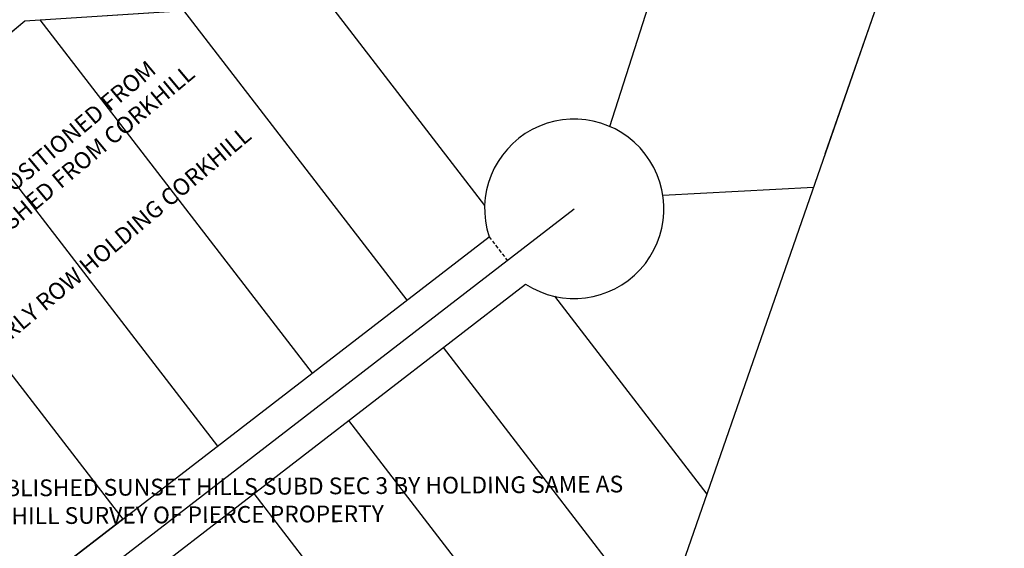
# Model space of a CAD drawing. Extents: x 1431672 to 1445599, y 1178816 to 1188464.
# Drawn here: x 1433798 to 1434622, y 1182147 to 1182589 of the extents above; entities that cross this region are included whole.
import ezdxf

# ---------------------------------------------------------------- set-up
doc = ezdxf.new("R2010")
doc.units = 0
doc.header["$LTSCALE"] = 40
doc.header["$MEASUREMENT"] = 0
doc.linetypes.add('DASHED2', pattern=[0.375, 0.25, -0.125])
doc.layers.get('0').update_dxf_attribs({"color": 2})
for name, color, linetype in [('COMP NOTES CENTERLINE & ROW', 4, 'Continuous'), ('PIERCE SURVEY - CORKHILL & SUBD 137-54', 2, 'Continuous'), ('PROP LINE ADJOINER', 5, 'Continuous'), ("ROW LINE-FINAL-66' ROW", 3, 'Continuous')]:
    doc.layers.add(name, color=color, linetype=linetype)
doc.styles.add('ROMANS', font='ROMANS.SHX')

# ---------------------------------------------------------------- blocks, each defined once
blk = doc.blocks.new('A$C2619210E')
for p, q in [((1562.78, 1592.55), (890.43, 0)), ((325.34, 1061.49), (740.23, 1364.1)), ((740.23, 1364.1), (1466.33, 1364.1)), ((752.78, 1364.1), (960.9, 1054.48)), ((873.27, 1364.1), (1043.89, 1110.27)), ((993.77, 1364.1), (1114.11, 1185.06)), ((1222.9, 1244.26), (1269.98, 1364.1)), ((667.8, 1311.28), (877.91, 998.7)), ((586.95, 1252.3), (794.91, 942.91)), ((1389.58, 1182.31), (1263.45, 1183.93)), ((350.06, 613.77), (1188.73, 1177.5)), ((354.15, 646.64), (1116.1, 1158.8)), ((387.4, 608.74), (1143.99, 1117.31)), ((1167.56, 1105.55), (1284.02, 932.28)), ((1071.79, 1068.77), (1237.54, 822.18)), ((988.79, 1012.99), (1176.93, 733.1)), ((905.8, 957.2), (1085.72, 689.53))]:
    blk.add_line(p, q)
at = {"linetype": 'DASHED2', "ltscale": 0.3}
blk.add_line((1116.1, 1158.8), (1130.05, 1138.05), dxfattribs=at)
blk.add_arc((1188.73, 1177.5), 75, 233.37928, 194.43683)

msp = doc.modelspace()

# ---------------------------------------------------------------- linework, layer by layer
at = {"layer": 'PROP LINE ADJOINER'}
msp.add_line((1434608.45, 1182869.21), (1434471.79, 1182476.44), dxfattribs=at)
msp.add_lwpolyline([(1433484.72, 1182323.34), (1433802.37, 1182588.1), (1434526.96, 1182635.01)], dxfattribs=at)
at = {"layer": "ROW LINE-FINAL-66' ROW"}
msp.add_lwpolyline([(1433884.15, 1182171.32), (1433463.63, 1181847.33), (1433390.51, 1181920.53), (1433103.57, 1182251.8), (1433099.74, 1182294.41), (1433176.32, 1182359.21), (1433594.89, 1182708.08), (1433817.51, 1182814.55), (1434591.28, 1182864.64), (1435004.8, 1182974.67)], dxfattribs=at)

# ---------------------------------------------------------------- block references
at = {"layer": 'PIERCE SURVEY - CORKHILL & SUBD 137-54', "rotation": 3.704167500672359}
msp.add_blockref('A$C2619210E', (1433151.82, 1181179.02), dxfattribs=at)

# ---------------------------------------------------------------- texts
at = {"layer": 'COMP NOTES CENTERLINE & ROW', "insert": (1433484.52, 1182204.82), "char_height": 14, "attachment_point": 1, "rotation": 39.9085, "style": 'ROMANS'}
msp.add_mtext_dynamic_manual_height_columns('ESTABLSIHED LAKE ROAD CENTERLINE AS POSITIONED FROM NYS APPROPRIATION MAP 3.1 AS ESTABLISHED FROM CORKHILL SURVEY OF PIERCE PROPERTY.\\P\\PESTABLISHED LAKE ROAD SOUTHERLY ROW HOLDING CORKHILL SURVEY OF PIERCE PROPERTY.', width=574.9327, gutter_width=35, heights=[0], dxfattribs=at)
at = {"layer": 'PIERCE SURVEY - CORKHILL & SUBD 137-54', "insert": (1433740.02, 1182204.07), "char_height": 14, "width": 616.5175, "attachment_point": 1, "rotation": 0.37442, "style": 'ROMANS'}
msp.add_mtext('ESTABLISHED SUNSET HILLS SUBD SEC 3 BY HOLDING SAME AS CORKHILL SURVEY OF PIERCE PROPERTY', dxfattribs=at)

doc.saveas('drawing.dxf')
